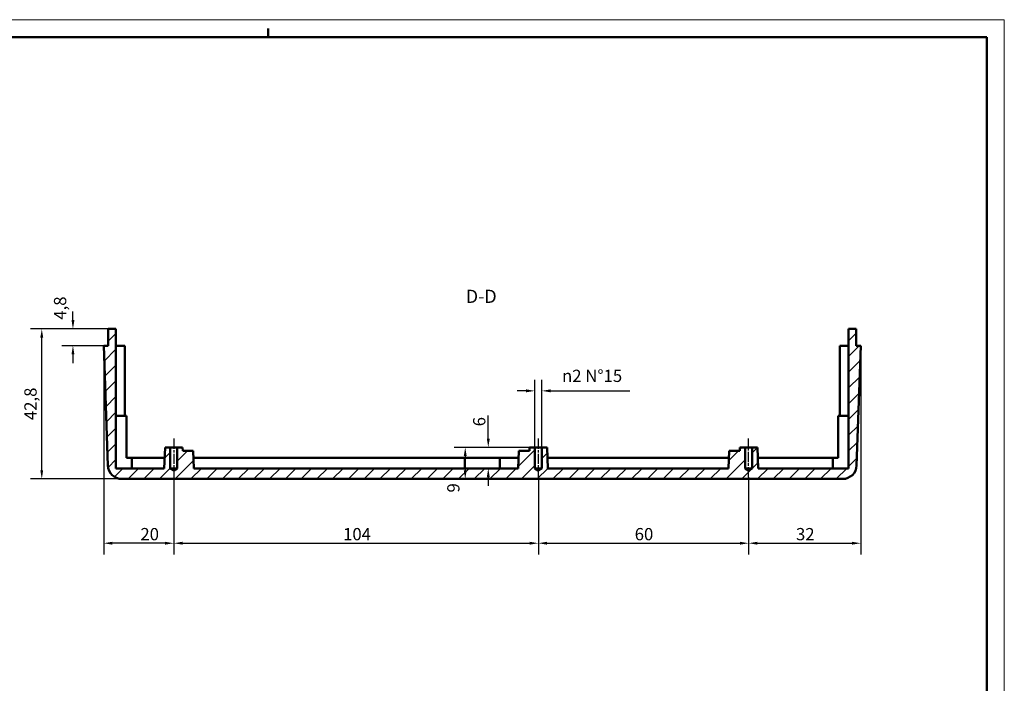
# Model space of a CAD drawing. Extents: x 0 to 1189, y 0 to 841.
# Drawn here: x 908 to 1189, y 652 to 841 of the extents above; entities that cross this region are included whole.
import ezdxf

# ---------------------------------------------------------------- set-up
doc = ezdxf.new("R2010")
doc.units = 0
doc.linetypes.add('CHAIN', pattern=[0.3543, 0.2362, -0.0295, 0.0591, -0.0295])
doc.layers.get('0').update_dxf_attribs({"lineweight": 25})
for name, color, linetype, lineweight in [('Geometria schizzo(ISO)', 7, 'Continuous', 50), ('Linea del centro(ISO)', 179, 'CHAIN', 25), ('Quote(ISO)', 7, 'Continuous', 25), ('Simboli(ISO)', 7, 'Continuous', 25), ('Spigoli visibili(ISO)', 7, 'Continuous', 50), ('Tratteggio', 3, 'Continuous', 9)]:
    doc.layers.add(name, color=color, linetype=linetype, lineweight=lineweight)
doc.styles.add('DEFAULT-ISO~0', font='ARIAL.TTF')
doc.styles.add('Stile testo32', font='ARIAL.TTF')
doc.dimstyles.new('DEFAULT-ISO-Metodo 1b', dxfattribs={"dimtxt": 3.5, "dimasz": 2.5, "dimexe": 3.175, "dimexo": 0, "dimgap": 0.762, "dimtad": 1, "dimtoh": 1, "dimrnd": 1e-08, "dimtxsty": 'DEFAULT-ISO~0', "dimcen": 0.09, "dimdle": 10, "dimclrd": 2, "dimclre": 2, "dimclrt": 6, "dimazin": 2, "dimtfac": 0.714286, "dimtofl": 0, "dimtmove": 0, "dimatfit": 3, "dimfxl": 0, "dimtolj": 1, "dimlwd": 25, "dimlwe": 25, "dimarcsym": 0})

# ---------------------------------------------------------------- blocks, each defined once
blk = doc.blocks.new('Bordi A0')
at = {"layer": 'Geometria schizzo(ISO)', "color": 4, "lineweight": 18}
for p, q in [((0, 841), (1189, 841)), ((1189, 841), (1189, 0))]:
    blk.add_line(p, q, dxfattribs=at)
at = {"layer": 'Geometria schizzo(ISO)'}
for p, q in [((979, 838.5), (979, 836)), ((1184, 836), (5, 836)), ((1184, 836), (1184, 5))]:
    blk.add_line(p, q, dxfattribs=at)
blk = doc.blocks.new('*D31')
at = {"layer": 'Defpoints', "color": 0, "linetype": 'Continuous'}
for p in [(952.06, 710.5), (1056.06, 710.5), (1056.06, 691.66)]:
    blk.add_point(p, dxfattribs=at)
at = {"layer": 'Quote(ISO)', "color": 2, "linetype": 'Continuous', "lineweight": 25}
for p, q in [((952.06, 710.5), (952.06, 688.49)), ((1056.06, 710.5), (1056.06, 688.49)), ((954.56, 691.66), (1053.56, 691.66))]:
    blk.add_line(p, q, dxfattribs=at)
at = {"layer": 'Quote(ISO)', "color": 2, "linetype": 'Continuous'}
for points in [[(954.56, 692.08), (954.56, 691.25), (952.06, 691.66)], [(1053.56, 692.08), (1053.56, 691.25), (1056.06, 691.66)]]:
    blk.add_solid(points, dxfattribs=at)
at = {"layer": 'Quote(ISO)', "color": 6, "linetype": 'Continuous', "lineweight": 25, "insert": (1000.36, 696), "char_height": 3.5, "attachment_point": 1, "style": 'DEFAULT-ISO~0'}
blk.add_mtext('\\A1;104', dxfattribs=at)
blk = doc.blocks.new('*D32')
at = {"layer": 'Defpoints', "color": 0, "linetype": 'Continuous'}
for p in [(1056.06, 710.5), (1116.06, 710.5), (1116.06, 691.66)]:
    blk.add_point(p, dxfattribs=at)
at = {"layer": 'Quote(ISO)', "color": 2, "linetype": 'Continuous', "lineweight": 25}
for p, q in [((1056.06, 710.5), (1056.06, 688.49)), ((1116.06, 710.5), (1116.06, 688.49)), ((1058.56, 691.66), (1113.56, 691.66))]:
    blk.add_line(p, q, dxfattribs=at)
at = {"layer": 'Quote(ISO)', "color": 2, "linetype": 'Continuous'}
for points in [[(1058.56, 692.08), (1058.56, 691.25), (1056.06, 691.66)], [(1113.56, 692.08), (1113.56, 691.25), (1116.06, 691.66)]]:
    blk.add_solid(points, dxfattribs=at)
at = {"layer": 'Quote(ISO)', "color": 6, "linetype": 'Continuous', "lineweight": 25, "insert": (1083.55, 696), "char_height": 3.5, "attachment_point": 1, "style": 'DEFAULT-ISO~0'}
blk.add_mtext('\\A1;60', dxfattribs=at)
blk = doc.blocks.new('*D33')
at = {"layer": 'Defpoints', "color": 0, "linetype": 'Continuous'}
for p in [(932.06, 748), (952.06, 710.5), (932.06, 691.66)]:
    blk.add_point(p, dxfattribs=at)
at = {"layer": 'Quote(ISO)', "color": 2, "linetype": 'Continuous', "lineweight": 25}
for p, q in [((932.06, 748), (932.06, 688.49)), ((952.06, 710.5), (952.06, 688.49)), ((949.56, 691.66), (934.56, 691.66))]:
    blk.add_line(p, q, dxfattribs=at)
at = {"layer": 'Quote(ISO)', "color": 2, "linetype": 'Continuous'}
for points in [[(934.56, 692.08), (934.56, 691.25), (932.06, 691.66)], [(949.56, 692.08), (949.56, 691.25), (952.06, 691.66)]]:
    blk.add_solid(points, dxfattribs=at)
at = {"layer": 'Quote(ISO)', "color": 6, "linetype": 'Continuous', "lineweight": 25, "insert": (942.53, 696), "char_height": 3.5, "attachment_point": 1, "style": 'DEFAULT-ISO~0'}
blk.add_mtext('\\A1;20', dxfattribs=at)
blk = doc.blocks.new('*D34')
at = {"layer": 'Defpoints', "color": 0, "linetype": 'Continuous'}
for p in [(1057.06, 735.13), (1055.06, 719), (1057.06, 719)]:
    blk.add_point(p, dxfattribs=at)
at = {"layer": 'Quote(ISO)', "color": 2, "linetype": 'Continuous', "lineweight": 25}
for p, q in [((1055.06, 719), (1055.06, 738.3)), ((1057.06, 719), (1057.06, 738.3)), ((1052.56, 735.13), (1050.06, 735.13)), ((1059.56, 735.13), (1082.17, 735.13))]:
    blk.add_line(p, q, dxfattribs=at)
at = {"layer": 'Quote(ISO)', "color": 2, "linetype": 'Continuous'}
for points in [[(1052.56, 735.55), (1052.56, 734.71), (1055.06, 735.13)], [(1059.56, 735.55), (1059.56, 734.71), (1057.06, 735.13)]]:
    blk.add_solid(points, dxfattribs=at)
at = {"layer": 'Quote(ISO)', "color": 6, "linetype": 'Continuous', "lineweight": 25, "insert": (1062.82, 741.16), "char_height": 3.5, "attachment_point": 1, "style": 'DEFAULT-ISO~0'}
blk.add_mtext('\\A1;\\fAIGDT|b0|i0;\\H3.5000;n\\fArial|b0|i0;\\H3.5000;2\\fArial|b0|i0;\\H3.5000; N°15', dxfattribs=at)
blk = doc.blocks.new('*D35')
at = {"layer": 'Defpoints', "color": 0, "linetype": 'Continuous'}
for p in [(1148.06, 748), (1116.06, 710.5), (1148.06, 691.66)]:
    blk.add_point(p, dxfattribs=at)
at = {"layer": 'Quote(ISO)', "color": 2, "linetype": 'Continuous', "lineweight": 25}
for p, q in [((1148.06, 748), (1148.06, 688.49)), ((1116.06, 710.5), (1116.06, 688.49)), ((1118.56, 691.66), (1145.56, 691.66))]:
    blk.add_line(p, q, dxfattribs=at)
at = {"layer": 'Quote(ISO)', "color": 2, "linetype": 'Continuous'}
for points in [[(1118.56, 692.08), (1118.56, 691.25), (1116.06, 691.66)], [(1145.56, 692.08), (1145.56, 691.25), (1148.06, 691.66)]]:
    blk.add_solid(points, dxfattribs=at)
at = {"layer": 'Quote(ISO)', "color": 6, "linetype": 'Continuous', "lineweight": 25, "insert": (1129.57, 696), "char_height": 3.5, "attachment_point": 1, "style": 'DEFAULT-ISO~0'}
blk.add_mtext('\\A1;32', dxfattribs=at)
blk = doc.blocks.new('*D36')
at = {"layer": 'Defpoints', "color": 0, "linetype": 'Continuous'}
for p in [(1053.56, 719), (1041.78, 713), (1050.35, 713)]:
    blk.add_point(p, dxfattribs=at)
at = {"layer": 'Quote(ISO)', "color": 2, "linetype": 'Continuous', "lineweight": 25}
for p, q in [((1041.78, 721.5), (1041.78, 728.08)), ((1053.56, 719), (1038.61, 719)), ((1050.35, 713), (1038.61, 713)), ((1041.78, 710.5), (1041.78, 708))]:
    blk.add_line(p, q, dxfattribs=at)
at = {"layer": 'Quote(ISO)', "color": 2, "linetype": 'Continuous'}
for points in [[(1041.36, 721.5), (1042.2, 721.5), (1041.78, 719)], [(1041.36, 710.5), (1042.2, 710.5), (1041.78, 713)]]:
    blk.add_solid(points, dxfattribs=at)
at = {"layer": 'Quote(ISO)', "color": 6, "linetype": 'Continuous', "lineweight": 25, "insert": (1037.44, 725.01), "char_height": 3.5, "attachment_point": 1, "rotation": 90, "style": 'DEFAULT-ISO~0'}
blk.add_mtext('\\A1;6', dxfattribs=at)
blk = doc.blocks.new('*D37')
at = {"layer": 'Defpoints', "color": 0, "linetype": 'Continuous'}
for p in [(1057.06, 719), (1035.2, 710), (1035.2, 710)]:
    blk.add_point(p, dxfattribs=at)
at = {"layer": 'Quote(ISO)', "color": 2, "linetype": 'Continuous', "lineweight": 25}
for p, q in [((1057.06, 719), (1032.02, 719)), ((1035.2, 716.5), (1035.2, 712.5))]:
    blk.add_line(p, q, dxfattribs=at)
at = {"layer": 'Quote(ISO)', "color": 2, "linetype": 'Continuous'}
for points in [[(1034.78, 716.5), (1035.62, 716.5), (1035.2, 719)], [(1034.78, 712.5), (1035.62, 712.5), (1035.2, 710)]]:
    blk.add_solid(points, dxfattribs=at)
at = {"layer": 'Quote(ISO)', "color": 6, "linetype": 'Continuous', "lineweight": 25, "insert": (1030.07, 706.13), "char_height": 3.5, "attachment_point": 1, "rotation": 90, "style": 'DEFAULT-ISO~0'}
blk.add_mtext('\\A1;9', dxfattribs=at)
blk = doc.blocks.new('*D38')
at = {"layer": 'Defpoints', "color": 0, "linetype": 'Continuous'}
for p in [(914.39, 752.8), (933.36, 752.8), (937.25, 710)]:
    blk.add_point(p, dxfattribs=at)
at = {"layer": 'Quote(ISO)', "color": 2, "linetype": 'Continuous', "lineweight": 25}
for p, q in [((933.36, 752.8), (911.21, 752.8)), ((914.39, 712.5), (914.39, 750.3)), ((937.25, 710), (911.21, 710))]:
    blk.add_line(p, q, dxfattribs=at)
at = {"layer": 'Quote(ISO)', "color": 2, "linetype": 'Continuous'}
for points in [[(913.97, 750.3), (914.8, 750.3), (914.39, 752.8)], [(913.97, 712.5), (914.8, 712.5), (914.39, 710)]]:
    blk.add_solid(points, dxfattribs=at)
at = {"layer": 'Quote(ISO)', "color": 6, "linetype": 'Continuous', "lineweight": 25, "insert": (909.42, 726.78), "char_height": 3.5, "attachment_point": 1, "rotation": 90, "style": 'DEFAULT-ISO~0'}
blk.add_mtext('\\A1;42,8', dxfattribs=at)
blk = doc.blocks.new('*D39')
at = {"layer": 'Defpoints', "color": 0, "linetype": 'Continuous'}
for p in [(923.28, 752.8), (933.36, 752.8), (932.06, 748)]:
    blk.add_point(p, dxfattribs=at)
at = {"layer": 'Quote(ISO)', "color": 2, "linetype": 'Continuous', "lineweight": 25}
for p, q in [((923.28, 755.3), (923.28, 757.8)), ((933.36, 752.8), (920.11, 752.8)), ((932.06, 748), (920.11, 748)), ((923.28, 745.5), (923.28, 743))]:
    blk.add_line(p, q, dxfattribs=at)
at = {"layer": 'Quote(ISO)', "color": 2, "linetype": 'Continuous'}
for points in [[(922.87, 755.3), (923.7, 755.3), (923.28, 752.8)], [(922.87, 745.5), (923.7, 745.5), (923.28, 748)]]:
    blk.add_solid(points, dxfattribs=at)
at = {"layer": 'Quote(ISO)', "color": 6, "linetype": 'Continuous', "lineweight": 25, "insert": (917.86, 755.42), "char_height": 3.5, "attachment_point": 1, "rotation": 90, "style": 'DEFAULT-ISO~0'}
blk.add_mtext('\\A1;4,8', dxfattribs=at)

msp = doc.modelspace()

# ---------------------------------------------------------------- hatches: boundary and pattern name
at = {"layer": 'Tratteggio'}
h = msp.add_hatch(dxfattribs=at)
h.set_pattern_fill('ANSI31', color=256, style=0)
h.paths.add_polyline_path([(1148.056, 747.996), (1146.756, 747.996), (1146.756, 752.796), (1144.556, 752.796), (1144.556, 712.996), (1118.766, 712.996), (1118.556, 718.996), (1117.056, 718.996), (1117.056, 712.996), (1116.056, 712.395), (1115.056, 712.996), (1115.056, 718.996), (1113.556, 718.996), (1113.521, 717.996), (1110.521, 717.996), (1110.347, 712.996), (1058.766, 712.996), (1058.556, 718.996), (1057.056, 718.996), (1057.056, 712.996), (1056.056, 712.395), (1055.056, 712.996), (1055.056, 718.996), (1053.556, 718.996), (1053.521, 717.996), (1050.521, 717.996), (1050.347, 712.996), (957.766, 712.996), (957.591, 717.996), (954.591, 717.996), (954.556, 718.996), (953.056, 718.996), (953.056, 712.996), (952.056, 712.395), (951.056, 712.996), (951.056, 718.996), (949.556, 718.996), (949.347, 712.996), (935.556, 712.996), (935.556, 752.796), (933.356, 752.796), (933.356, 747.996), (932.056, 747.996), (933.248, 713.856, 0.4040262), (937.246, 709.996), (1142.866, 709.996, 0.4040262), (1146.864, 713.856)])

# ---------------------------------------------------------------- linework, layer by layer
at = {"layer": 'Linea del centro(ISO)', "linetype": 'CHAIN', "ltscale": 12.223182}
for p, q in [((952.056, 721.496), (952.056, 710.496)), ((1056.056, 721.496), (1056.056, 710.496)), ((1116.056, 710.496), (1116.056, 721.496))]:
    msp.add_line(p, q, dxfattribs=at)
at = {"layer": 'Spigoli visibili(ISO)'}
for p, q in [((933.356, 752.796), (933.356, 747.996)), ((935.556, 752.796), (933.356, 752.796)), ((935.556, 712.996), (935.556, 752.796)), ((1146.756, 752.796), (1144.556, 752.796)), ((1144.556, 752.796), (1144.556, 712.996)), ((1146.756, 747.996), (1146.756, 752.796)), ((933.356, 747.996), (932.056, 747.996)), ((932.056, 747.996), (933.248, 713.856)), ((935.556, 747.996), (938.06, 747.996)), ((938.06, 747.996), (938.06, 727.996)), ((1142.053, 747.996), (1144.556, 747.996)), ((1142.053, 727.996), (1142.053, 747.996)), ((1148.056, 747.996), (1146.756, 747.996)), ((1146.864, 713.856), (1148.056, 747.996)), ((938.556, 727.996), (935.556, 727.996)), ((938.556, 727.996), (938.556, 727.396)), ((1141.556, 727.396), (1141.556, 727.996)), ((1144.556, 727.996), (1141.556, 727.996)), ((938.556, 715.996), (938.556, 727.396)), ((1141.556, 727.396), (1141.556, 715.996)), ((949.556, 718.996), (949.347, 712.996)), ((951.056, 718.996), (949.556, 718.996)), ((951.056, 712.996), (951.056, 718.996)), ((951.056, 718.996), (953.056, 718.996)), ((954.556, 718.996), (953.056, 718.996)), ((953.056, 718.996), (953.056, 712.996)), ((954.591, 717.996), (954.556, 718.996)), ((957.591, 717.996), (954.591, 717.996)), ((957.766, 712.996), (957.591, 717.996)), ((1050.521, 717.996), (1050.347, 712.996)), ((1053.521, 717.996), (1050.521, 717.996)), ((1053.556, 718.996), (1053.521, 717.996)), ((1055.056, 718.996), (1053.556, 718.996)), ((1055.056, 712.996), (1055.056, 718.996)), ((1055.056, 718.996), (1057.056, 718.996)), ((1058.556, 718.996), (1057.056, 718.996)), ((1057.056, 718.996), (1057.056, 712.996)), ((1058.766, 712.996), (1058.556, 718.996)), ((1110.521, 717.996), (1110.347, 712.996)), ((1113.521, 717.996), (1110.521, 717.996)), ((1113.556, 718.996), (1113.521, 717.996)), ((1115.056, 718.996), (1113.556, 718.996)), ((1115.056, 712.996), (1115.056, 718.996)), ((1115.056, 718.996), (1117.056, 718.996)), ((1118.556, 718.996), (1117.056, 718.996)), ((1117.056, 718.996), (1117.056, 712.996)), ((1118.766, 712.996), (1118.556, 718.996)), ((939.456, 715.996), (938.556, 715.996)), ((939.456, 715.996), (940.056, 715.996)), ((940.056, 715.996), (949.451, 715.996)), ((940.056, 712.996), (940.056, 715.996)), ((957.661, 715.996), (1035.056, 715.996)), ((1035.056, 715.996), (1035.656, 715.996)), ((1035.056, 715.996), (1035.056, 712.996)), ((1044.456, 715.996), (1035.656, 715.996)), ((1044.456, 715.996), (1045.056, 715.996)), ((1045.056, 715.996), (1050.451, 715.996)), ((1045.056, 712.996), (1045.056, 715.996)), ((1058.661, 715.996), (1110.451, 715.996)), ((1118.661, 715.996), (1140.056, 715.996)), ((1140.056, 715.996), (1140.656, 715.996)), ((1140.056, 715.996), (1140.056, 712.996)), ((1141.556, 715.996), (1140.656, 715.996)), ((949.347, 712.996), (935.556, 712.996)), ((952.056, 712.395), (951.056, 712.996)), ((951.056, 712.996), (953.056, 712.996)), ((953.056, 712.996), (952.056, 712.395)), ((1050.347, 712.996), (957.766, 712.996)), ((1056.056, 712.395), (1055.056, 712.996)), ((1057.056, 712.996), (1055.056, 712.996)), ((1057.056, 712.996), (1056.056, 712.395)), ((1110.347, 712.996), (1058.766, 712.996)), ((1116.056, 712.395), (1115.056, 712.996)), ((1117.056, 712.996), (1115.056, 712.996)), ((1117.056, 712.996), (1116.056, 712.395)), ((1144.556, 712.996), (1118.766, 712.996)), ((937.246, 709.996), (1142.866, 709.996))]:
    msp.add_line(p, q, dxfattribs=at)
for centre, start, end in [((937.246, 713.996), 182, 270), ((1142.866, 713.996), 270, 358)]:
    msp.add_arc(centre, 4, start, end, dxfattribs=at)

# ---------------------------------------------------------------- block references
msp.add_blockref('Bordi A0', (0, 0))

# ---------------------------------------------------------------- texts
at = {"layer": 'Simboli(ISO)', "color": 7, "insert": (1035.361, 759.046, -245.374), "char_height": 3.75, "attachment_point": 7, "style": 'Stile testo32'}
msp.add_mtext('D-D ', dxfattribs=at)

# ---------------------------------------------------------------- dimensions: what is measured, and where the dimension line sits
at = {"layer": 'Quote(ISO)', "color": 2, "linetype": 'Continuous', "lineweight": 25}
for base, p1, p2, angle, override, picture, middle in [((923.282, 752.796), (932.056, 747.996), (933.356, 752.796), 90, {"dimtoh": 0, "dimdec": 2, "dimtp": 0, "dimtm": 0, "dimtdec": 2, "dimtmove": 1}, '*D39', (922.825, 758.68)), ((914.388, 752.796), (937.246, 709.996), (933.356, 752.796), 270, {"dimtoh": 0, "dimdec": 2, "dimtp": 0, "dimtm": 0, "dimtdec": 2, "dimtmove": 1}, '*D38', (914.388, 731.396)), ((932.056, 691.662), (952.056, 710.496), (932.056, 747.996), 180, {"dimdec": 2, "dimtp": 0, "dimtm": 0, "dimtdec": 2}, '*D33', (945.056, 691.662)), ((1148.056, 691.662), (1116.056, 710.496), (1148.056, 747.996), 180, {"dimdec": 2, "dimtp": 0, "dimtm": 0, "dimtdec": 2}, '*D35', (1132.056, 691.662)), ((1041.781, 712.996), (1053.556, 718.996), (1050.347, 712.996), 90, {"dimtoh": 0, "dimdec": 2, "dimtp": 0, "dimtm": 0, "dimtdec": 2}, '*D36', (1041.781, 726.162)), ((1035.199, 709.996), (1057.056, 718.996), (1035.199, 709.996), 90, {"dimtoh": 0, "dimdec": 2, "dimse2": 1, "dimtp": 0, "dimtm": 0, "dimtdec": 2, "dimtmove": 1}, '*D37', (1034.401, 707.276)), ((1056.056, 691.662), (952.056, 710.496), (1056.056, 710.496), 180, {"dimdec": 2, "dimtp": 0, "dimtm": 0, "dimtdec": 2}, '*D31', (1004.056, 691.662)), ((1116.056, 691.662), (1056.056, 710.496), (1116.056, 710.496), 180, {"dimdec": 2, "dimtp": 0, "dimtm": 0, "dimtdec": 2}, '*D32', (1086.056, 691.662))]:
    dim = msp.add_linear_dim(base=base, p1=p1, p2=p2, angle=angle, dimstyle='DEFAULT-ISO-Metodo 1b', override=override, dxfattribs=at)
    dim.commit()
    dim.dimension.update_dxf_attribs({"geometry": picture, "text_midpoint": middle, "dimtype": 160})
dim = msp.add_linear_dim(base=(1057.056, 735.129), p1=(1055.056, 718.996), p2=(1057.056, 718.996), text='\\fAIGDT|b0|i0;\\H3.5000;n\\fArial|b0|i0;\\H3.5000;<>\\fArial|b0|i0;\\H3.5000; N°15', dimstyle='DEFAULT-ISO-Metodo 1b', override={"dimtoh": 0, "dimdec": 2, "dimtp": 0, "dimtm": 0, "dimtdec": 2}, dxfattribs=at)
dim.commit()
dim.dimension.update_dxf_attribs({"geometry": '*D34', "text_midpoint": (1072.112, 735.129), "dimtype": 160})

doc.saveas('drawing.dxf')
